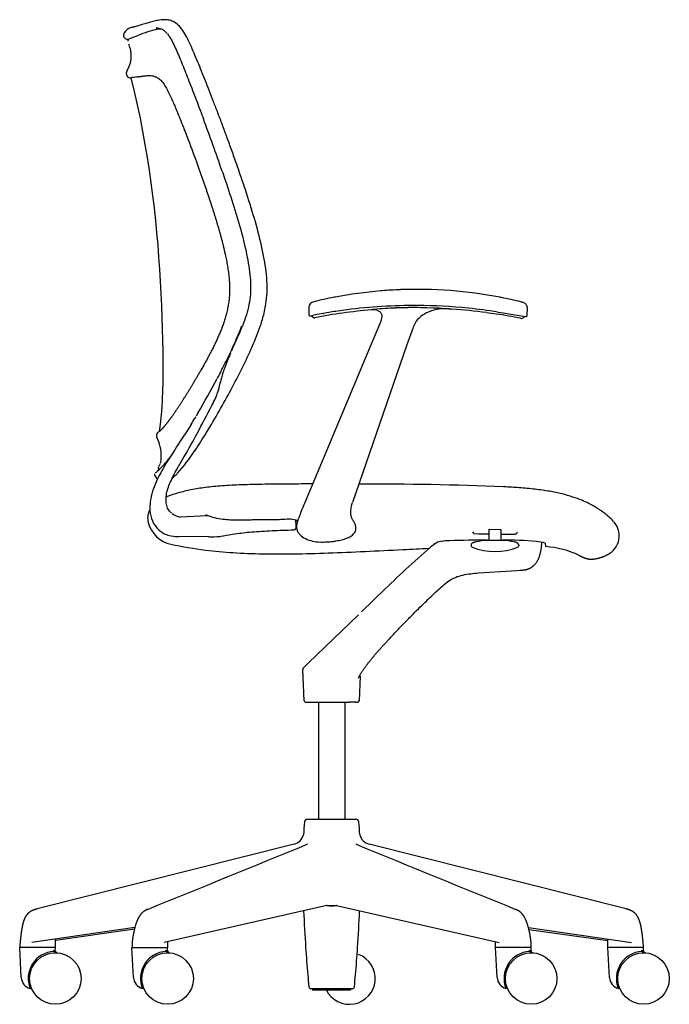
# Model space of a CAD drawing. Extents: x -0.4 to 63.2, y 0 to 78.4.
# Drawn here: x 35.9 to 63.2, y 0 to 41.4 of the extents above; entities that cross this region are included whole.
import ezdxf

# ---------------------------------------------------------------- set-up
doc = ezdxf.new("R2010")
doc.units = 0
doc.header["$MEASUREMENT"] = 0
doc.layers.add('DEFAULT', color=7, linetype='CONTINUOUS')

msp = doc.modelspace()

# ---------------------------------------------------------------- linework, layer by layer
at = {"layer": 'DEFAULT', "color": 7}
for p, q in [((41.607, 40.991), (41.559, 40.982)), ((41.775, 41.005), (41.707, 41.003)), ((41.833, 41.003), (41.775, 41.005)), ((41.828, 41.005), (41.775, 41.005)), ((40.236, 40.724), (40.241, 40.702)), ((40.751, 40.697), (40.479, 40.6)), ((40.416, 40.522), (40.412, 40.502)), ((40.427, 40.547), (40.416, 40.522)), ((40.446, 40.381), (40.477, 40.316)), ((43.456, 37.598), (43.471, 37.557)), ((43.471, 37.557), (43.494, 37.497)), ((43.494, 37.497), (43.531, 37.398)), ((43.531, 37.398), (43.563, 37.313)), ((43.563, 37.313), (43.592, 37.234)), ((44.379, 35.039), (44.418, 34.926)), ((44.223, 32.653), (44.239, 32.596)), ((51.874, 30.051), (51.791, 30.047)), ((49.128, 29.738), (49.085, 29.729)), ((56.09, 29.724), (56.063, 29.729)), ((56.124, 29.717), (56.09, 29.724)), ((56.973, 29.528), (56.94, 29.536)), ((57.004, 29.52), (56.973, 29.528)), ((46.144, 29.055), (46.15, 29.082)), ((46.15, 29.082), (46.162, 29.134)), ((48.028, 29.298), (48.026, 29.007)), ((48.594, 29.045), (48.638, 29.053)), ((52.222, 29.385), (52.336, 29.385)), ((52.336, 29.385), (52.222, 29.385)), ((52.336, 29.385), (52.357, 29.386)), ((52.357, 29.386), (52.336, 29.385)), ((52.357, 29.386), (52.548, 29.386)), ((52.548, 29.386), (52.357, 29.386)), ((52.555, 29.386), (52.6, 29.385)), ((53.772, 29.241), (53.724, 29.24)), ((55.972, 29.112), (56.192, 29.077)), ((56.199, 29.076), (56.597, 29.007)), ((56.597, 29.007), (57.138, 28.919)), ((57.211, 28.981), (57.213, 29.27)), ((51.007, 28.61), (50.65, 27.758)), ((51.017, 28.634), (51.007, 28.61)), ((57.013, 28.852), (57.034, 28.861)), ((52.167, 27.748), (52.42, 28.478)), ((50.65, 27.758), (47.87, 21.133)), ((49.872, 21.119), (52.167, 27.748)), ((44.692, 27.339), (44.591, 27.131)), ((44.734, 27.378), (44.69, 27.273)), ((44.761, 27.484), (44.692, 27.339)), ((44.79, 27.547), (44.761, 27.484)), ((44.807, 27.546), (44.778, 27.476)), ((44.69, 27.273), (44.625, 27.117)), ((43.484, 26.66), (43.471, 26.638)), ((43.61, 26.882), (43.484, 26.66)), ((44.276, 26.51), (44.266, 26.492)), ((44.312, 26.581), (44.276, 26.51)), ((44.331, 26.618), (44.312, 26.581)), ((44.375, 26.702), (44.331, 26.618)), ((44.239, 26.44), (44.179, 26.327)), ((44.266, 26.492), (44.239, 26.44)), ((44.312, 26.191), (44.307, 26.166)), ((44.322, 26.24), (44.312, 26.191)), ((44.229, 25.843), (44.192, 25.722)), ((43.363, 24.863), (43.292, 24.74)), ((43.273, 24.708), (43.237, 24.645)), ((41.82, 24.164), (41.792, 24.136)), ((42.877, 24.071), (42.706, 23.809)), ((43.004, 24.268), (42.877, 24.069)), ((43.075, 24.38), (43.004, 24.268)), ((43.397, 24.126), (43.416, 24.162)), ((42.706, 23.809), (42.469, 23.444)), ((42.318, 23.208), (42.263, 23.122)), ((42.389, 23.319), (42.318, 23.208)), ((42.389, 23.319), (42.35, 23.257)), ((42.469, 23.444), (42.389, 23.319)), ((41.785, 22.784), (41.77, 22.74)), ((41.801, 22.845), (41.788, 22.797)), ((42.047, 22.781), (41.933, 22.594)), ((42.129, 22.933), (42.022, 22.799)), ((42.103, 22.87), (42.047, 22.781)), ((42.156, 22.955), (42.103, 22.87)), ((42.16, 22.972), (42.14, 22.946)), ((42.209, 23.038), (42.156, 22.955)), ((42.211, 23.04), (42.16, 22.972)), ((42.263, 23.122), (42.209, 23.038)), ((42.621, 22.747), (42.789, 23.035)), ((42.789, 23.035), (42.865, 23.166)), ((41.703, 22.452), (41.649, 22.407)), ((41.739, 22.662), (41.709, 22.6)), ((41.764, 22.723), (41.746, 22.677)), ((41.783, 22.528), (41.768, 22.512)), ((42.55, 22.626), (42.572, 22.665)), ((42.572, 22.665), (42.609, 22.726)), ((42.609, 22.726), (42.621, 22.747)), ((42.3, 22.142), (42.34, 22.175)), ((42.428, 22.255), (42.487, 22.314)), ((42.487, 22.314), (42.503, 22.331)), ((41.345, 20.806), (41.33, 20.779)), ((43.758, 20.547), (42.636, 20.493)), ((43.782, 20.548), (43.758, 20.547)), ((47.655, 20.603), (47.642, 20.571)), ((60.73, 20.417), (60.678, 20.465)), ((60.775, 20.373), (60.73, 20.417)), ((60.835, 20.31), (60.775, 20.373)), ((41.713, 19.958), (41.743, 19.931)), ((49.994, 20.128), (49.989, 20.147)), ((50.003, 19.98), (50.006, 20.011)), ((55.602, 19.521), (55.602, 19.977)), ((55.607, 19.977), (55.627, 19.978)), ((55.627, 19.978), (56.077, 19.974)), ((56.077, 19.974), (56.097, 19.973)), ((56.102, 19.972), (56.102, 19.521)), ((42.515, 19.668), (42.548, 19.667)), ((43.818, 19.656), (42.548, 19.667)), ((44.409, 19.695), (44.444, 19.701)), ((54.968, 19.806), (55.161, 19.783)), ((55.161, 19.783), (55.602, 19.779)), ((55.536, 19.524), (55.602, 19.525)), ((55.536, 19.524), (56.168, 19.525)), ((56.102, 19.775), (56.541, 19.771)), ((56.102, 19.525), (56.145, 19.525)), ((56.145, 19.525), (56.168, 19.525)), ((48.776, 19.444), (48.799, 19.445)), ((48.799, 19.445), (48.895, 19.452)), ((53.276, 19.33), (53.33, 19.366)), ((53.33, 19.366), (53.281, 19.334)), ((54.852, 19.33), (54.852, 19.284)), ((56.852, 19.329), (56.852, 19.284)), ((57.963, 19.394), (57.981, 19.246)), ((55.156, 18.139), (57.003, 18.262)), ((56.915, 18.256), (57.003, 18.262)), ((51.238, 17.467), (50.237, 16.506)), ((51.212, 17.442), (51.238, 17.467)), ((50.111, 16.385), (47.994, 14.342)), ((47.834, 12.766), (47.772, 14.084)), ((47.924, 14.274), (47.801, 14.156)), ((47.994, 14.342), (47.924, 14.274)), ((50.184, 13.8), (50.138, 12.766)), ((47.898, 12.707), (47.925, 12.707)), ((47.925, 12.707), (47.945, 12.707)), ((47.945, 12.707), (48.383, 12.711)), ((48.383, 12.711), (48.419, 12.71)), ((48.433, 12.71), (48.433, 7.79)), ((49.535, 12.705), (49.535, 7.79)), ((49.688, 12.705), (49.725, 12.706)), ((50.005, 12.708), (50.081, 12.706)), ((47.97, 7.79), (49.999, 7.79)), ((47.409, 6.743), (36.605, 4.014)), ((50.019, 6.732), (50.001, 6.743)), ((61.364, 4.014), (50.559, 6.743)), ((48.786, 4.161), (41.941, 2.605)), ((48.785, 4.155), (48.761, 4.156)), ((49.183, 4.161), (56.027, 2.605)), ((49.207, 4.156), (49.184, 4.155)), ((40.712, 3.235), (36.375, 2.605)), ((40.693, 3.16), (37.371, 2.685)), ((57.257, 3.235), (61.594, 2.605)), ((57.277, 3.157), (60.598, 2.681)), ((35.879, 2.511), (35.871, 2.39)), ((37.371, 2.39), (37.371, 2.745)), ((40.595, 2.549), (40.593, 2.39)), ((42.093, 2.39), (42.093, 2.64)), ((55.876, 2.39), (55.876, 2.64)), ((57.376, 2.39), (57.374, 2.549)), ((60.598, 2.39), (60.598, 2.745)), ((62.098, 2.39), (62.089, 2.511)), ((35.937, 1.129), (35.871, 2.39)), ((37.371, 2.39), (35.871, 2.39)), ((37.299, 2.228), (37.301, 2.275)), ((37.364, 2.272), (37.371, 2.39)), ((40.655, 1.129), (40.589, 2.39)), ((40.589, 2.39), (42.093, 2.39)), ((42.017, 2.228), (42.02, 2.275)), ((42.083, 2.272), (42.089, 2.39)), ((55.942, 1.129), (55.876, 2.39)), ((57.376, 2.39), (55.876, 2.39)), ((57.304, 2.228), (57.306, 2.275)), ((57.369, 2.272), (57.376, 2.39)), ((60.664, 1.129), (60.598, 2.39)), ((62.098, 2.39), (60.598, 2.39)), ((62.026, 2.228), (62.029, 2.275)), ((62.092, 2.272), (62.098, 2.39)), ((36.371, 0.672), (36.306, 0.672)), ((41.089, 0.672), (41.025, 0.672)), ((49.852, 0.66), (48.116, 0.66)), ((48.185, 0.66), (48.185, 0.605)), ((49.783, 0.605), (48.185, 0.605)), ((49.783, 0.66), (49.783, 0.605)), ((56.376, 0.672), (56.311, 0.672)), ((61.099, 0.672), (61.034, 0.672))]:
    msp.add_line(p, q, dxfattribs=at)
for centre in [(37.371, 1.088), (42.089, 1.088), (57.376, 1.088), (62.098, 1.088)]:
    msp.add_circle(centre, 1.083, dxfattribs=at)
for centre, radius, start, end in [((40.648, 40.652), 0.427, 115.8339, 164.6988), ((40.648, 40.684), 0.398, 101.2722, 117.8628), ((41.598, 40.359), 0.69, 83.0058, 89.667), ((41.797, 39.83), 1.176, 94.3526, 99.2782), ((41.617, 40.506), 0.543, 62.0025, 83.0957), ((41.588, 40.459), 0.597, 49.9706, 61.635), ((40.389, 40.743), 0.154, 172.0917, 187.1288), ((40.398, 40.739), 0.161, 193.312, 300.277), ((40.546, 40.483), 0.136, 138.8107, 151.6992), ((42.966, 35.708), 5.459, 104.9345, 113.9398), ((41.492, 40.341), 0.75, 44.7852, 50.1571), ((41.391, 40.241), 0.892, 39.8512, 44.7818), ((39.613, 39.944), 0.94, 6.5865, 21.5965), ((40.531, 39.125), 0.172, 186.1707, 275.5), ((41.036, 36.642), 2.363, 95.7204, 101.9363), ((-50.287, 2.309), 100.165, 19.0726, 20.40648), ((52.615, 11.362), 18.704, 94.8349, 100.7449), ((52.581, 11.816), 18.248, 93.7839, 94.8487), ((52.581, 11.81), 18.254, 92.4829, 93.7839), ((52.581, 11.825), 18.24, 78.996, 92.222), ((48.281, 29.295), 0.253, 99.7314, 179.3479), ((52.45, 12.27), 17.781, 100.9088, 103.7001), ((52.616, 11.935), 18.125, 76.1994, 78.8406), ((56.949, 29.25), 0.276, 52.6695, 78.5592), ((56.962, 29.271), 0.252, 35.2914, 52.0078), ((56.963, 29.272), 0.25, 359.6059, 35.274), ((48.105, 29.019), 0.0802, 188.5408, 303.6958), ((50.191, 19.984), 9.201, 99.9932, 102.888), ((52.536, 6.846), 22.435, 94.8207, 100.9457), ((52.063, 9.87), 19.486, 98.3372, 100.1224), ((52.452, 7.252), 22.134, 90.6183, 98.3071), ((50.852, 28.325), 0.899, 94.6791, 102.9195), ((50.721, 28.615), 0.59, 67.5615, 96.8327), ((52.141, 15.57), 13.718, 91.9068, 95.7005), ((52.438, 8.481), 20.814, 86.3274, 92.0745), ((53.325, 28.172), 0.956, 117.6082, 161.3142), ((52.457, 6.744), 22.642, 84.2308, 89.6376), ((53.686, 27.674), 1.567, 88.6206, 120.8508), ((53.355, 22.474), 6.791, 84.1679, 86.4791), ((53.738, 24.941), 4.3, 85.8986, 89.5567), ((52.536, 6.847), 22.434, 82.4115, 86.1359), ((52.43, 6.454), 22.933, 81.1145, 84.2357), ((52.536, 6.845), 22.435, 81.3729, 82.4115), ((52.536, 6.845), 22.436, 78.706, 81.3729), ((57.148, 28.982), 0.0635, 261.0458, 359.2479), ((48.257, 28.976), 0.106, 193.8894, 251.9689), ((48.257, 28.976), 0.105, 251.8997, 280.8435), ((56.961, 28.995), 0.152, 258.1835, 290.0115), ((56.979, 28.954), 0.107, 300.6192, 322.7579), ((56.98, 28.953), 0.107, 322.8845, 339.5265), ((27.053, 35.882), 19.613, 334.8502, 337.9764), ((33.033, 33.187), 13.036, 336.664, 339.0985), ((28.532, 35.114), 17.932, 335.0626, 336.7087), ((20.864, 38.795), 26.439, 332.7819, 333.8218), ((53.909, 23.264), 10.052, 157.4614, 160.1708), ((47.975, 25.371), 3.755, 159.8371, 166.6238), ((4.178, 47.661), 45.335, 329.809, 331.9109), ((40.285, 26.963), 4.1, 344.1477, 348.7944), ((41.987, 26.448), 2.321, 331.1909, 341.7742), ((-763.365, 449.68), 912.119, 332.191643, 332.274227), ((31.787, 31.452), 13.32, 327.9323, 329.2674), ((41.792, 23.924), 0.171, 141.3938, 203.1091), ((41.792, 23.923), 0.171, 113.2503, 141.3828), ((41.384, 24.558), 0.586, 305.9075, 314.025), ((9.541, 42.263), 38.408, 330.1841, 331.8209), ((39.937, 23.031), 1.888, 359.5224, 25.9374), ((36.674, 27.566), 7.835, 318.073, 326.8557), ((40.826, 23.072), 1.001, 347.9724, 356.7492), ((37.8, 26.27), 5.466, 318.4617, 320.5769), ((41.192, 23.011), 0.757, 301.1591, 307.0769), ((41.829, 22.538), 0.135, 156.9195, 212.7568), ((40.83, 23.443), 1.321, 311.3934, 315.2259), ((39.089, 25.118), 3.737, 316.1371, 318.5781), ((41.685, 22.293), 0.146, 176.2976, 193.8279), ((41.871, 22.362), 0.343, 197.5269, 232.4401), ((41.121, 23.607), 1.881, 310.4105, 314.0635), ((50.487, -118.377), 140.256, 87.66058, 90.14363), ((66.284, 13.326), 20, 157.023, 158.6608), ((41.989, 20.445), 0.739, 153.1326, 194.5465), ((43.052, 20.884), 1.709, 179.4423, 183.5122), ((42.517, 20.809), 1.17, 181.9871, 226.6479), ((42.743, 21.276), 0.791, 233.9649, 261.9663), ((60.158, 19.681), 0.924, 18.4937, 41.2046), ((42.484, 20.57), 1.25, 194.4033, 258.224), ((42.39, 20.662), 0.976, 228.5224, 255.8984), ((47.389, 20.051), 0.1, 271.36, 300.5941), ((49.423, 19.961), 0.595, 18.2208, 28.1544), ((49.676, 20.039), 0.33, 358.4583, 14.3783), ((54.986, 19.878), 0.0745, 182.8827, 255.7563), ((60.216, 19.704), 0.862, 3.4637, 18.2417), ((42.538, 21.251), 1.583, 255.8956, 269.1826), ((43.875, 23.706), 4.05, 269.1927, 275.7541), ((44.075, 21.583), 1.917, 276.1697, 280.0254), ((47.969, 20.073), 0.452, 207.8531, 217.4831), ((48.022, 20.114), 0.52, 217.4675, 223.9561), ((48.298, 20.419), 0.931, 225.6724, 243.5255), ((48.518, 20.917), 1.475, 244.5323, 269.3206), ((54.058, 18.189), 1.384, 111.1617, 121.7191), ((53.916, 18.262), 1.236, 88.7116, 105.8644), ((56.432, -82.636), 102.164, 90.50236, 91.39555), ((55.853, 15.392), 4.132, 94.3893, 101.2843), ((55.508, 19.939), 0.428, 274.814, 282.6733), ((56.198, 19.951), 0.44, 257.3674, 265.8737), ((55.851, 15.393), 4.131, 78.7052, 85.6016), ((56.169, 3.263), 16.262, 84.9707, 90.0051), ((57.476, 17.783), 1.684, 73.1609, 85.9474), ((60.196, 19.704), 0.882, 310.3049, 3.405), ((48.619, 22.703), 3.262, 267.9125, 272.7543), ((78.674, -10.465), 39.152, 130.4666, 134.487), ((54.913, 19.286), 0.0608, 182.0376, 249.4242), ((55.852, 21.561), 2.522, 247.6111, 292.3889), ((56.661, 19.224), 0.218, 28.7313, 88.0913), ((56.791, 19.286), 0.0608, 290.5763, 357.9628), ((57.684, 15.171), 4.087, 65.2046, 85.8379), ((47.866, 14.088), 0.0938, 134.0008, 182.659), ((47.896, 12.769), 0.0626, 188.2625, 236.3091), ((47.896, 12.769), 0.0628, 237.2183, 268.9837), ((49.355, 88.951), 76.247, 269.29625, 270.24997), ((49.923, 5.891), 6.818, 89.3105, 91.658), ((50.075, 12.768), 0.0625, 279.9283, 353.2889), ((77.736, 5.176), 30, 175.2285, 176.2482), ((47.969, 7.66), 0.13, 90, 175.2283), ((49.999, 7.66), 0.13, 4.7716, 90), ((20.233, 5.176), 30, 3.7523, 4.7715), ((47.288, 7.254), 0.525, 283.3422, 346.9678), ((47.906, 7.127), 0.106, 173.0634, 174.5957), ((50.68, 7.253), 0.524, 192.5264, 256.7062), ((-1215.455, 3093.453), 3335.272, 292.135086, 292.259438), ((1313.781, 3094.329), 3336.218, 247.740582, 247.864901), ((48.984, 9.951), 5.8, 268.0349, 271.965), ((48.984, 7.942), 3.786, 266.9928, 273.0072), ((107.757, 6.428), 60, 182.37736, 183.85872), ((-9.788, 6.428), 60, 356.14128, 357.62264), ((37.371, 1.088), 1.143, 93.6074, 201.3305), ((37.406, 2.274), 0.104, 179.3653, 270.0905), ((37.464, 2.267), 0.1, 176.9998, 265.2568), ((42.089, 1.088), 1.143, 93.6074, 201.3305), ((42.124, 2.274), 0.104, 179.3653, 270.0905), ((42.183, 2.267), 0.1, 176.9998, 265.2568), ((107.757, 6.428), 60.001, 183.8587, 184.95875), ((49.734, 1.088), 1.083, 206.467, 69.1686), ((-9.788, 6.428), 60.001, 355.04125, 356.1413), ((57.376, 1.088), 1.143, 93.6074, 201.3305), ((57.411, 2.274), 0.104, 179.3653, 270.0905), ((57.469, 2.267), 0.1, 176.9998, 265.2568), ((62.098, 1.088), 1.143, 93.6074, 201.3305), ((62.133, 2.274), 0.104, 179.3653, 270.0905), ((62.192, 2.267), 0.1, 176.9998, 265.2568), ((36.436, 1.155), 0.5, 183, 254.95), ((41.154, 1.155), 0.5, 183, 254.95), ((107.757, 6.428), 60, 184.95877, 185.43801), ((-9.788, 6.428), 60, 354.56199, 355.04123), ((56.441, 1.155), 0.5, 183, 254.95), ((61.164, 1.155), 0.5, 183, 254.95), ((48.116, 0.75), 0.09, 185.4379, 270), ((49.853, 0.75), 0.09, 270, 354.5621)]:
    msp.add_arc(centre, radius, start, end, dxfattribs=at)
for points, knots in [([(45.132, 34.921), (45.088, 35.051), (44.973, 35.379), (44.791, 35.893), (44.588, 36.452), (44.394, 36.979), (44.206, 37.476), (44.025, 37.947), (43.851, 38.394), (43.682, 38.819), (43.519, 39.227), (43.36, 39.618), (43.205, 39.991), (43.053, 40.341), (42.901, 40.662), (42.738, 40.945), (42.553, 41.177), (42.341, 41.327), (42.137, 41.393), (41.965, 41.406), (41.822, 41.396), (41.695, 41.376), (41.579, 41.351), (41.473, 41.323), (41.372, 41.296), (41.274, 41.268), (41.175, 41.24), (41.075, 41.212), (40.98, 41.184), (40.891, 41.157), (40.814, 41.134), (40.748, 41.115), (40.693, 41.101), (40.648, 41.09), (40.612, 41.082), (40.587, 41.078), (40.574, 41.075), (40.57, 41.074)], [0, 0, 0, 0, 0.046397, 0.117752, 0.184698, 0.247923, 0.307855, 0.364724, 0.418774, 0.470355, 0.51983, 0.567597, 0.613394, 0.656547, 0.696853, 0.733739, 0.766986, 0.796407, 0.820311, 0.838738, 0.854454, 0.868925, 0.882161, 0.894482, 0.906072, 0.917577, 0.929171, 0.94096, 0.9525, 0.963041, 0.972161, 0.979913, 0.986285, 0.991423, 0.995445, 0.998765, 1, 1, 1, 1]), ([(42.085, 40.801), (42.117, 40.761), (42.201, 40.641), (42.318, 40.422), (42.447, 40.145), (42.576, 39.844), (42.709, 39.523), (42.846, 39.179), (42.991, 38.813), (43.143, 38.421), (43.299, 38.013), (43.404, 37.735), (43.456, 37.598)], [0, 0, 0, 0, 0.044209, 0.125403, 0.213129, 0.306813, 0.406439, 0.512263, 0.624806, 0.744941, 0.873705, 1, 1, 1, 1]), ([(40.8, 38.993), (40.805, 38.994), (40.822, 38.997), (40.854, 39.002), (40.898, 39.009), (40.946, 39.016), (40.999, 39.024), (41.058, 39.032), (41.123, 39.041), (41.197, 39.049), (41.281, 39.054), (41.376, 39.052), (41.487, 39.037), (41.616, 38.993), (41.761, 38.908), (41.895, 38.761), (42.011, 38.574), (42.12, 38.365), (42.222, 38.149), (42.318, 37.934), (42.407, 37.726), (42.49, 37.528), (42.568, 37.337), (42.643, 37.152), (42.716, 36.97), (42.787, 36.79), (42.856, 36.613), (42.924, 36.437), (42.99, 36.263), (43.055, 36.091), (43.119, 35.92), (43.181, 35.752), (43.243, 35.585), (43.303, 35.421), (43.362, 35.258), (43.42, 35.097), (43.476, 34.937), (43.532, 34.78), (43.586, 34.624), (43.64, 34.469), (43.692, 34.317), (43.743, 34.166), (43.794, 34.016), (43.843, 33.868), (43.891, 33.722), (43.939, 33.576), (43.985, 33.433), (44.03, 33.29), (44.074, 33.149), (44.117, 33.009), (44.159, 32.87), (44.194, 32.752), (44.215, 32.68), (44.223, 32.653)], [0, 0, 0, 0, 0.001663, 0.006916, 0.012606, 0.018821, 0.025682, 0.033348, 0.041875, 0.051414, 0.0622, 0.074391, 0.088321, 0.105417, 0.126974, 0.152602, 0.181707, 0.212272, 0.243688, 0.274445, 0.303592, 0.331276, 0.357817, 0.383553, 0.408816, 0.433774, 0.458436, 0.482805, 0.506883, 0.530673, 0.554178, 0.577402, 0.600346, 0.623016, 0.645414, 0.667542, 0.689405, 0.711007, 0.732357, 0.753458, 0.774319, 0.794942, 0.815335, 0.835502, 0.855449, 0.875181, 0.894706, 0.914027, 0.933151, 0.952079, 0.970814, 0.98936, 1, 1, 1, 1]), ([(44.418, 34.926), (44.545, 34.558), (44.792, 33.821), (45.126, 32.734), (45.393, 31.687), (45.571, 30.702), (45.599, 29.761), (45.428, 29.043), (45.282, 28.647), (45.235, 28.527)], [0, 0, 0, 0, 0.176767, 0.353599, 0.517017, 0.667725, 0.808026, 0.941416, 1, 1, 1, 1]), ([(46.164, 29.142), (46.187, 29.245), (46.267, 29.665), (46.294, 30.453), (46.136, 31.506), (45.865, 32.628), (45.52, 33.775), (45.262, 34.545), (45.132, 34.921)], [0, 0, 0, 0, 0.052915, 0.216154, 0.394805, 0.589734, 0.799131, 1, 1, 1, 1]), ([(44.239, 32.596), (44.252, 32.551), (44.278, 32.461), (44.315, 32.327), (44.35, 32.194), (44.385, 32.062), (44.418, 31.93), (44.45, 31.8), (44.48, 31.671), (44.509, 31.543), (44.536, 31.416), (44.561, 31.29), (44.585, 31.165), (44.607, 31.04), (44.626, 30.917), (44.644, 30.794), (44.659, 30.672), (44.671, 30.552), (44.681, 30.432), (44.689, 30.314), (44.693, 30.196), (44.695, 30.08), (44.693, 29.966), (44.689, 29.853), (44.681, 29.741), (44.671, 29.631), (44.657, 29.522), (44.641, 29.415), (44.623, 29.31), (44.602, 29.207), (44.578, 29.105), (44.553, 29.005), (44.526, 28.907), (44.497, 28.811), (44.467, 28.716), (44.435, 28.622), (44.403, 28.531), (44.369, 28.44), (44.334, 28.351), (44.299, 28.264), (44.263, 28.178), (44.226, 28.093), (44.189, 28.009), (44.152, 27.927), (44.114, 27.845), (44.076, 27.765), (44.038, 27.686), (43.999, 27.608), (43.96, 27.531), (43.921, 27.456), (43.882, 27.381), (43.843, 27.307), (43.804, 27.234), (43.765, 27.162), (43.727, 27.091), (43.688, 27.02), (43.649, 26.951), (43.623, 26.905), (43.61, 26.882)], [0, 0, 0, 0, 0.023513, 0.046793, 0.069845, 0.092671, 0.115274, 0.137659, 0.159829, 0.181786, 0.203526, 0.22505, 0.246364, 0.267482, 0.2884, 0.309114, 0.329619, 0.349906, 0.369971, 0.38981, 0.409422, 0.42881, 0.447975, 0.466916, 0.485635, 0.504132, 0.522407, 0.540466, 0.558319, 0.575959, 0.59339, 0.610618, 0.627649, 0.644487, 0.661138, 0.677606, 0.693897, 0.710016, 0.725965, 0.741749, 0.757369, 0.772826, 0.788122, 0.80326, 0.818244, 0.833078, 0.847765, 0.862308, 0.876709, 0.890967, 0.905084, 0.919062, 0.9329, 0.946599, 0.960158, 0.973578, 0.986859, 1, 1, 1, 1]), ([(43.234, 23.282), (43.405, 23.535), (43.754, 24.084), (44.257, 24.942), (44.757, 25.841), (45.228, 26.74), (45.647, 27.636), (45.961, 28.404), (46.102, 28.882), (46.144, 29.055)], [0, 0, 0, 0, 0.141018, 0.300926, 0.460042, 0.616756, 0.770113, 0.917873, 1, 1, 1, 1]), ([(50.946, 29.161), (50.963, 29.153), (50.997, 29.136), (51.042, 29.1), (51.076, 29.051), (51.092, 28.991), (51.095, 28.928), (51.087, 28.862), (51.072, 28.795), (51.052, 28.727), (51.032, 28.673), (51.02, 28.642), (51.017, 28.634)], [0, 0, 0, 0, 0.091339, 0.188549, 0.28542, 0.385879, 0.490776, 0.600963, 0.715084, 0.833006, 0.956801, 1, 1, 1, 1]), ([(43.471, 26.638), (43.467, 26.631), (43.45, 26.602), (43.422, 26.552), (43.385, 26.489), (43.348, 26.426), (43.312, 26.364), (43.276, 26.303), (43.24, 26.242), (43.205, 26.182), (43.17, 26.124), (43.136, 26.066), (43.101, 26.009), (43.068, 25.952), (43.034, 25.897), (43.001, 25.842), (42.968, 25.788), (42.935, 25.735), (42.903, 25.683), (42.871, 25.632), (42.84, 25.581), (42.809, 25.531), (42.778, 25.483), (42.748, 25.435), (42.718, 25.388), (42.688, 25.341), (42.659, 25.296), (42.63, 25.251), (42.602, 25.208), (42.574, 25.165), (42.546, 25.123), (42.519, 25.082), (42.492, 25.042), (42.466, 25.003), (42.44, 24.964), (42.414, 24.927), (42.389, 24.89), (42.364, 24.855), (42.34, 24.82), (42.316, 24.786), (42.293, 24.753), (42.27, 24.721), (42.247, 24.689), (42.225, 24.659), (42.204, 24.63), (42.183, 24.601), (42.162, 24.573), (42.142, 24.546), (42.122, 24.52), (42.103, 24.495), (42.084, 24.471), (42.066, 24.448), (42.048, 24.425), (42.031, 24.404), (42.014, 24.383), (41.998, 24.363), (41.982, 24.344), (41.967, 24.325), (41.952, 24.308), (41.938, 24.291), (41.924, 24.275), (41.91, 24.26), (41.897, 24.245), (41.885, 24.232), (41.873, 24.219), (41.862, 24.206), (41.851, 24.195), (41.84, 24.184), (41.83, 24.173), (41.823, 24.167), (41.82, 24.164)], [0, 0, 0, 0, 0.008386, 0.033357, 0.058042, 0.082439, 0.106547, 0.130366, 0.153893, 0.177129, 0.200073, 0.222724, 0.245081, 0.267144, 0.288912, 0.310383, 0.331556, 0.35243, 0.373004, 0.393274, 0.413239, 0.432898, 0.452248, 0.471289, 0.490018, 0.508435, 0.526538, 0.544326, 0.561798, 0.578952, 0.595789, 0.612308, 0.628506, 0.644382, 0.659935, 0.675164, 0.690067, 0.704644, 0.718893, 0.732811, 0.746399, 0.759653, 0.772574, 0.785163, 0.797421, 0.809346, 0.820941, 0.832206, 0.84314, 0.853745, 0.864021, 0.873968, 0.883588, 0.89288, 0.901847, 0.910494, 0.918825, 0.926844, 0.934554, 0.941959, 0.949063, 0.95587, 0.962382, 0.968602, 0.974535, 0.980182, 0.985546, 0.990633, 0.995449, 1, 1, 1, 1]), ([(41.928, 22.585), (41.868, 22.484), (41.742, 22.261), (41.564, 21.893), (41.418, 21.479), (41.353, 21.139), (41.343, 20.946), (41.343, 20.901)], [0, 0, 0, 0, 0.195224, 0.426823, 0.678802, 0.924141, 1, 1, 1, 1]), ([(42.263, 20.649), (42.23, 20.674), (42.147, 20.754), (42.05, 20.924), (42.018, 21.162), (42.031, 21.418), (42.095, 21.685), (42.2, 21.956), (42.332, 22.235), (42.453, 22.458), (42.529, 22.589), (42.549, 22.625)], [0, 0, 0, 0, 0.05768, 0.157034, 0.267227, 0.386219, 0.512483, 0.646872, 0.78966, 0.942147, 1, 1, 1, 1]), ([(48.185, 21.883), (47.875, 21.882), (47.205, 21.879), (46.209, 21.87), (45.247, 21.85), (44.414, 21.809), (43.704, 21.742), (43.091, 21.644), (42.56, 21.519), (42.215, 21.408), (42.049, 21.338), (42.029, 21.329)], [0, 0, 0, 0, 0.149626, 0.323259, 0.481214, 0.613785, 0.725836, 0.825322, 0.913213, 0.989193, 1, 1, 1, 1]), ([(60.678, 20.465), (60.667, 20.476), (60.638, 20.502), (60.586, 20.547), (60.523, 20.6), (60.45, 20.657), (60.369, 20.717), (60.272, 20.785), (60.151, 20.864), (59.991, 20.96), (59.773, 21.076), (59.48, 21.209), (59.105, 21.346), (58.651, 21.474), (58.121, 21.582), (57.517, 21.668), (56.878, 21.726), (56.44, 21.751), (56.228, 21.762)], [0, 0, 0, 0, 0.009965, 0.024818, 0.043657, 0.061897, 0.08346, 0.107377, 0.137316, 0.174906, 0.225791, 0.294173, 0.378914, 0.478761, 0.593012, 0.721771, 0.86551, 1, 1, 1, 1]), ([(49.948, 20.242), (49.946, 20.247), (49.936, 20.265), (49.918, 20.295), (49.895, 20.333), (49.871, 20.372), (49.849, 20.413), (49.827, 20.461), (49.807, 20.517), (49.792, 20.588), (49.784, 20.675), (49.79, 20.779), (49.809, 20.896), (49.836, 21.005), (49.857, 21.073), (49.866, 21.101)], [0, 0, 0, 0, 0.01724, 0.067893, 0.117182, 0.166282, 0.217337, 0.273261, 0.338458, 0.416852, 0.511089, 0.628293, 0.761339, 0.90332, 1, 1, 1, 1]), ([(46.674, 20.377), (46.63, 20.376), (46.536, 20.375), (46.387, 20.375), (46.224, 20.375), (46.048, 20.375), (45.858, 20.373), (45.655, 20.368), (45.435, 20.361), (45.196, 20.356), (44.933, 20.355), (44.639, 20.365), (44.319, 20.397), (43.997, 20.463), (43.79, 20.54), (43.698, 20.587)], [0, 0, 0, 0, 0.044497, 0.09408, 0.148335, 0.206868, 0.269777, 0.337368, 0.410173, 0.489045, 0.575753, 0.672698, 0.781672, 0.896513, 1, 1, 1, 1]), ([(47.544, 20.318), (47.364, 20.432), (47.143, 20.397), (46.885, 20.383), (46.789, 20.379), (46.714, 20.377), (46.674, 20.377)], [-2.103414, -2.103414, -2.103414, -2.103414, 0, 0.22328, 0.587708, 1, 1, 1, 1]), ([(47.44, 19.965), (47.443, 19.967), (47.45, 19.971), (47.459, 19.98), (47.467, 19.988), (47.474, 19.998), (47.479, 20.008), (47.483, 20.018), (47.486, 20.028), (47.488, 20.037), (47.488, 20.044), (47.489, 20.05), (47.489, 20.054), (47.49, 20.155), (47.489, 20.255), (47.473, 20.35)], [0, 0, 0, 0, 0.113838, 0.224781, 0.332736, 0.437629, 0.539406, 0.637453, 0.730366, 0.816835, 0.886423, 0.929028, 0.956833, 1, 3.656439, 3.656439, 3.656439, 3.656439]), ([(47.642, 20.571), (47.638, 20.561), (47.625, 20.526), (47.605, 20.472), (47.582, 20.412), (47.566, 20.368), (47.556, 20.334), (47.549, 20.308), (47.543, 20.286), (47.537, 20.266), (47.533, 20.249), (47.527, 20.229), (47.519, 20.196), (47.509, 20.144), (47.505, 20.068), (47.518, 19.968), (47.548, 19.898), (47.569, 19.862), (47.569, 19.862)], [0, 0, 0, 0, 0.043577, 0.15458, 0.233141, 0.301649, 0.34367, 0.376479, 0.410082, 0.438828, 0.458487, 0.481066, 0.525018, 0.594344, 0.695282, 0.834017, 0.998246, 1, 1, 1, 1]), ([(44.443, 19.701), (44.601, 19.735), (44.99, 19.802), (45.67, 19.876), (46.495, 19.925), (47.088, 19.943), (47.391, 19.951)], [0, 0, 0, 0, 0.163355, 0.399714, 0.692624, 1, 1, 1, 1]), ([(48.913, 19.454), (48.949, 19.457), (49.034, 19.466), (49.161, 19.485), (49.291, 19.51), (49.408, 19.537), (49.514, 19.566), (49.612, 19.599), (49.703, 19.636), (49.787, 19.68), (49.863, 19.733), (49.927, 19.796), (49.973, 19.87), (49.995, 19.934), (50.002, 19.971), (50.003, 19.98)], [0, 0, 0, 0, 0.083596, 0.197628, 0.299654, 0.391717, 0.476157, 0.555507, 0.631573, 0.704979, 0.776167, 0.845002, 0.912497, 0.978373, 1, 1, 1, 1]), ([(55.61, 19.523), (55.611, 19.524), (55.612, 19.524), (55.61, 19.524), (55.61, 19.523), (55.61, 19.523)], [0, 0, 0, 0, 0.449089, 0.723973, 1, 1, 1, 1]), ([(56.541, 19.771), (56.552, 19.771), (56.577, 19.771), (56.614, 19.772), (56.65, 19.774), (56.681, 19.778), (56.708, 19.782), (56.73, 19.788), (56.75, 19.796), (56.77, 19.808), (56.785, 19.826), (56.791, 19.845), (56.792, 19.856), (56.792, 19.858)], [0, 0, 0, 0, 0.111981, 0.253993, 0.380134, 0.488664, 0.579789, 0.657149, 0.728296, 0.803399, 0.887818, 0.975285, 1, 1, 1, 1]), ([(42.229, 19.346), (42.714, 19.245), (43.572, 19.104), (44.841, 18.986), (46.062, 18.937), (47.377, 18.937), (48.828, 18.977), (50.383, 19.045), (51.822, 19.118), (52.72, 19.164), (53.087, 19.182)], [0, 0, 0, 0, 0.160769, 0.285819, 0.41087, 0.53592, 0.66097, 0.78602, 0.91107, 1, 1, 1, 1]), ([(55.044, 19.444), (55.032, 19.442), (55.008, 19.436), (54.973, 19.426), (54.94, 19.415), (54.913, 19.403), (54.891, 19.39), (54.873, 19.377), (54.861, 19.362), (54.853, 19.346), (54.852, 19.335), (54.852, 19.33)], [0, 0, 0, 0, 0.149951, 0.313356, 0.461556, 0.588419, 0.693009, 0.781364, 0.862601, 0.941237, 1, 1, 1, 1]), ([(57.003, 18.262), (57.009, 18.262), (57.023, 18.263), (57.045, 18.266), (57.069, 18.268), (57.094, 18.272), (57.119, 18.276), (57.145, 18.282), (57.172, 18.288), (57.199, 18.295), (57.227, 18.304), (57.255, 18.314), (57.284, 18.325), (57.313, 18.338), (57.343, 18.353), (57.373, 18.37), (57.403, 18.389), (57.432, 18.41), (57.462, 18.433), (57.491, 18.459), (57.519, 18.487), (57.546, 18.517), (57.573, 18.55), (57.598, 18.584), (57.622, 18.621), (57.645, 18.66), (57.666, 18.701), (57.686, 18.744), (57.704, 18.788), (57.721, 18.834), (57.737, 18.881), (57.751, 18.929), (57.763, 18.978), (57.775, 19.029), (57.785, 19.081), (57.794, 19.134), (57.801, 19.187), (57.808, 19.242), (57.813, 19.298), (57.817, 19.354), (57.819, 19.399), (57.821, 19.425), (57.821, 19.432)], [0, 0, 0, 0, 0.011391, 0.026172, 0.041545, 0.057212, 0.073361, 0.09005, 0.107248, 0.124924, 0.143143, 0.161977, 0.181498, 0.201739, 0.222674, 0.244278, 0.266528, 0.289419, 0.312976, 0.337226, 0.362187, 0.38787, 0.414274, 0.44138, 0.469161, 0.497579, 0.526584, 0.556134, 0.586225, 0.616854, 0.648014, 0.679693, 0.711885, 0.74458, 0.777771, 0.811457, 0.845635, 0.880298, 0.915435, 0.951033, 0.987083, 1, 1, 1, 1]), ([(51.364, 15.321), (51.376, 15.335), (51.49, 15.458), (51.712, 15.694), (52.026, 16.021), (52.333, 16.334), (52.624, 16.624), (52.898, 16.894), (53.162, 17.148), (53.417, 17.386), (53.663, 17.61), (53.91, 17.813), (54.189, 17.967), (54.501, 18.061), (54.826, 18.113), (55.047, 18.132), (55.156, 18.139)], [0, 0, 0, 0, 0.011207, 0.103864, 0.199775, 0.290663, 0.374358, 0.45306, 0.528118, 0.600103, 0.668171, 0.73312, 0.797096, 0.863185, 0.933131, 1, 1, 1, 1]), ([(50.115, 13.721), (50.115, 13.721), (50.115, 13.719), (50.122, 13.74), (50.127, 13.751), (50.139, 13.777), (50.152, 13.803), (50.167, 13.832), (50.185, 13.864), (50.206, 13.899), (50.23, 13.937), (50.256, 13.978), (50.285, 14.021), (50.314, 14.064), (50.344, 14.109), (50.376, 14.153), (50.408, 14.198), (50.44, 14.243), (50.474, 14.288), (50.509, 14.333), (50.544, 14.379), (50.58, 14.425), (50.617, 14.471), (50.655, 14.517), (50.693, 14.564), (50.733, 14.611), (50.773, 14.659), (50.814, 14.707), (50.855, 14.755), (50.898, 14.804), (50.941, 14.854), (50.985, 14.904), (51.031, 14.955), (51.077, 15.007), (51.124, 15.059), (51.172, 15.113), (51.222, 15.167), (51.273, 15.223), (51.319, 15.273), (51.348, 15.305), (51.36, 15.318)], [0, 0, 0, 0, 0.000224, 0.006277, 0.016204, 0.028876, 0.043878, 0.060463, 0.077852, 0.097573, 0.120015, 0.144394, 0.169787, 0.195793, 0.222224, 0.248929, 0.275968, 0.303439, 0.331247, 0.359258, 0.387552, 0.416254, 0.445358, 0.474822, 0.504649, 0.534853, 0.565457, 0.596476, 0.62793, 0.659846, 0.692253, 0.725189, 0.758695, 0.792817, 0.82761, 0.863095, 0.89928, 0.936184, 0.973828, 1, 1, 1, 1]), ([(47.967, 6.741), (47.968, 6.742), (47.969, 6.743), (47.966, 6.741), (47.963, 6.739), (47.957, 6.735), (47.952, 6.733), (47.95, 6.732)], [0, 0, 0, 0, 0.078035, 0.12565, 0.314223, 0.634652, 1, 1, 1, 1]), ([(36.605, 4.014), (36.603, 4.014), (36.598, 4.012), (36.591, 4.011), (36.583, 4.008), (36.575, 4.006), (36.567, 4.004), (36.558, 4.002), (36.549, 3.999), (36.54, 3.996), (36.53, 3.993), (36.52, 3.99), (36.509, 3.987), (36.499, 3.983), (36.488, 3.98), (36.477, 3.976), (36.466, 3.972), (36.454, 3.967), (36.443, 3.963), (36.432, 3.958), (36.42, 3.953), (36.409, 3.948), (36.397, 3.943), (36.385, 3.937), (36.374, 3.931), (36.362, 3.925), (36.35, 3.919), (36.338, 3.912), (36.326, 3.905), (36.315, 3.898), (36.303, 3.89), (36.291, 3.882), (36.279, 3.873), (36.268, 3.865), (36.256, 3.855), (36.244, 3.845), (36.233, 3.835), (36.221, 3.824), (36.21, 3.813), (36.199, 3.801), (36.188, 3.788), (36.177, 3.775), (36.166, 3.762), (36.155, 3.748), (36.145, 3.733), (36.135, 3.718), (36.125, 3.702), (36.115, 3.685), (36.106, 3.669), (36.097, 3.651), (36.088, 3.634), (36.079, 3.615), (36.071, 3.597), (36.063, 3.577), (36.055, 3.558), (36.048, 3.537), (36.04, 3.517), (36.033, 3.495), (36.026, 3.474), (36.02, 3.451), (36.013, 3.428), (36.007, 3.405), (36.001, 3.381), (35.995, 3.357), (35.989, 3.332), (35.984, 3.306), (35.978, 3.28), (35.973, 3.254), (35.968, 3.227), (35.963, 3.199), (35.958, 3.171), (35.953, 3.143), (35.948, 3.114), (35.944, 3.084), (35.939, 3.054), (35.935, 3.023), (35.93, 2.992), (35.926, 2.96), (35.922, 2.927), (35.918, 2.894), (35.914, 2.86), (35.91, 2.825), (35.906, 2.789), (35.902, 2.752), (35.898, 2.714), (35.894, 2.675), (35.89, 2.635), (35.886, 2.594), (35.883, 2.552), (35.88, 2.525), (35.879, 2.511)], [0, 0, 0, 0, 0.003823, 0.007991, 0.012374, 0.016942, 0.02172, 0.026717, 0.031939, 0.037384, 0.043032, 0.04887, 0.054884, 0.061055, 0.067367, 0.073807, 0.080361, 0.087016, 0.093759, 0.100574, 0.10746, 0.114419, 0.121456, 0.128576, 0.135781, 0.143075, 0.150461, 0.157942, 0.165522, 0.173205, 0.180994, 0.188894, 0.196908, 0.205037, 0.213285, 0.221665, 0.230187, 0.238866, 0.247714, 0.256744, 0.265964, 0.275374, 0.284969, 0.294745, 0.304698, 0.314823, 0.325112, 0.335561, 0.346167, 0.356928, 0.367853, 0.378951, 0.390234, 0.401707, 0.413386, 0.425284, 0.437414, 0.449785, 0.462399, 0.475259, 0.488367, 0.501726, 0.515336, 0.529198, 0.543313, 0.557683, 0.572313, 0.587202, 0.602353, 0.617767, 0.633444, 0.649386, 0.66559, 0.68207, 0.698846, 0.715939, 0.733369, 0.751156, 0.769316, 0.787868, 0.806831, 0.826245, 0.846149, 0.86658, 0.88757, 0.909163, 0.931412, 0.954309, 0.977835, 1, 1, 1, 1]), ([(41.247, 3.997), (41.243, 3.995), (41.235, 3.992), (41.221, 3.986), (41.207, 3.98), (41.192, 3.972), (41.176, 3.965), (41.16, 3.956), (41.143, 3.946), (41.125, 3.936), (41.107, 3.924), (41.089, 3.911), (41.07, 3.897), (41.05, 3.881), (41.031, 3.864), (41.011, 3.845), (40.991, 3.825), (40.971, 3.803), (40.952, 3.78), (40.934, 3.755), (40.915, 3.729), (40.898, 3.702), (40.881, 3.673), (40.864, 3.644), (40.848, 3.613), (40.833, 3.581), (40.818, 3.549), (40.804, 3.515), (40.79, 3.481), (40.777, 3.445), (40.764, 3.408), (40.751, 3.37), (40.739, 3.331), (40.727, 3.291), (40.716, 3.25), (40.704, 3.207), (40.693, 3.163), (40.683, 3.118), (40.673, 3.073), (40.663, 3.028), (40.654, 2.984), (40.646, 2.941), (40.639, 2.901), (40.632, 2.862), (40.626, 2.824), (40.621, 2.788), (40.616, 2.752), (40.611, 2.718), (40.607, 2.686), (40.603, 2.654), (40.6, 2.625), (40.598, 2.596), (40.596, 2.571), (40.595, 2.556), (40.595, 2.549)], [0, 0, 0, 0, 0.007751, 0.016694, 0.026174, 0.03619, 0.046751, 0.057856, 0.069522, 0.08178, 0.094666, 0.108208, 0.122443, 0.137405, 0.153088, 0.169453, 0.186457, 0.204047, 0.222158, 0.240764, 0.259839, 0.279357, 0.29929, 0.319616, 0.340306, 0.361349, 0.382783, 0.404647, 0.426978, 0.44981, 0.473175, 0.497105, 0.521641, 0.546812, 0.572644, 0.599164, 0.626391, 0.65418, 0.682139, 0.709855, 0.736915, 0.762908, 0.787678, 0.811386, 0.834213, 0.856318, 0.877702, 0.898308, 0.918081, 0.936974, 0.95494, 0.971942, 0.987886, 1, 1, 1, 1]), ([(57.374, 2.549), (57.374, 2.554), (57.373, 2.565), (57.372, 2.582), (57.37, 2.603), (57.369, 2.625), (57.366, 2.647), (57.364, 2.67), (57.361, 2.694), (57.358, 2.719), (57.354, 2.744), (57.351, 2.77), (57.347, 2.797), (57.342, 2.825), (57.338, 2.853), (57.333, 2.881), (57.328, 2.911), (57.323, 2.941), (57.317, 2.972), (57.311, 3.003), (57.304, 3.036), (57.297, 3.069), (57.29, 3.102), (57.282, 3.137), (57.273, 3.173), (57.264, 3.21), (57.254, 3.247), (57.243, 3.285), (57.232, 3.323), (57.22, 3.361), (57.208, 3.398), (57.195, 3.435), (57.182, 3.471), (57.168, 3.506), (57.154, 3.541), (57.139, 3.574), (57.124, 3.606), (57.108, 3.638), (57.091, 3.668), (57.074, 3.697), (57.057, 3.724), (57.038, 3.751), (57.019, 3.776), (57, 3.8), (56.981, 3.822), (56.961, 3.843), (56.941, 3.862), (56.921, 3.879), (56.901, 3.895), (56.882, 3.91), (56.863, 3.923), (56.845, 3.935), (56.827, 3.946), (56.81, 3.955), (56.793, 3.964), (56.778, 3.972), (56.762, 3.979), (56.748, 3.986), (56.734, 3.992), (56.726, 3.995), (56.721, 3.997)], [0, 0, 0, 0, 0.008157, 0.019825, 0.03226, 0.045276, 0.058838, 0.072885, 0.087367, 0.102279, 0.117621, 0.133394, 0.149603, 0.166248, 0.183328, 0.200842, 0.218787, 0.237156, 0.255947, 0.275179, 0.294891, 0.315123, 0.335917, 0.357314, 0.379357, 0.402071, 0.42534, 0.448983, 0.472819, 0.49667, 0.520359, 0.543738, 0.566767, 0.589434, 0.611726, 0.633628, 0.655119, 0.676189, 0.696835, 0.717042, 0.736798, 0.756093, 0.774907, 0.793226, 0.811035, 0.828275, 0.844881, 0.860801, 0.875989, 0.890432, 0.904163, 0.917219, 0.929631, 0.94143, 0.952646, 0.963303, 0.973419, 0.983012, 0.992066, 1, 1, 1, 1]), ([(62.089, 2.511), (62.089, 2.523), (62.087, 2.548), (62.083, 2.586), (62.079, 2.628), (62.075, 2.669), (62.071, 2.71), (62.067, 2.749), (62.063, 2.786), (62.059, 2.822), (62.055, 2.857), (62.051, 2.89), (62.047, 2.924), (62.043, 2.956), (62.039, 2.988), (62.034, 3.02), (62.03, 3.05), (62.026, 3.081), (62.021, 3.111), (62.016, 3.14), (62.012, 3.169), (62.007, 3.197), (62.002, 3.224), (61.996, 3.251), (61.991, 3.278), (61.986, 3.304), (61.98, 3.329), (61.974, 3.354), (61.968, 3.379), (61.962, 3.403), (61.956, 3.426), (61.949, 3.449), (61.943, 3.472), (61.936, 3.494), (61.929, 3.515), (61.921, 3.536), (61.914, 3.556), (61.906, 3.576), (61.898, 3.595), (61.89, 3.614), (61.881, 3.632), (61.873, 3.65), (61.864, 3.667), (61.854, 3.684), (61.845, 3.701), (61.835, 3.717), (61.825, 3.732), (61.814, 3.747), (61.804, 3.761), (61.793, 3.775), (61.782, 3.788), (61.771, 3.8), (61.759, 3.812), (61.748, 3.824), (61.737, 3.834), (61.725, 3.845), (61.713, 3.855), (61.702, 3.864), (61.69, 3.873), (61.678, 3.882), (61.666, 3.89), (61.655, 3.898), (61.643, 3.905), (61.631, 3.912), (61.619, 3.919), (61.607, 3.925), (61.596, 3.931), (61.584, 3.937), (61.572, 3.943), (61.561, 3.948), (61.549, 3.953), (61.537, 3.958), (61.526, 3.963), (61.515, 3.967), (61.503, 3.971), (61.492, 3.976), (61.481, 3.979), (61.47, 3.983), (61.46, 3.987), (61.449, 3.99), (61.439, 3.993), (61.429, 3.996), (61.42, 3.999), (61.411, 4.002), (61.402, 4.004), (61.394, 4.006), (61.385, 4.008), (61.378, 4.011), (61.371, 4.012), (61.366, 4.014), (61.364, 4.014)], [0, 0, 0, 0, 0.018773, 0.041108, 0.064215, 0.087415, 0.110045, 0.131655, 0.152315, 0.172174, 0.191388, 0.210116, 0.228507, 0.246608, 0.264417, 0.281931, 0.299148, 0.316068, 0.332692, 0.349022, 0.365061, 0.380811, 0.396277, 0.411465, 0.426381, 0.441029, 0.455418, 0.469554, 0.483443, 0.497086, 0.510482, 0.523632, 0.536536, 0.549195, 0.561609, 0.573779, 0.585714, 0.597428, 0.608933, 0.620242, 0.631366, 0.642315, 0.653099, 0.663729, 0.674202, 0.684516, 0.694666, 0.704644, 0.714446, 0.724066, 0.7335, 0.742744, 0.751797, 0.760666, 0.769365, 0.777907, 0.786304, 0.794569, 0.802715, 0.810745, 0.818661, 0.826466, 0.834164, 0.841759, 0.849255, 0.856656, 0.863964, 0.871183, 0.878316, 0.885366, 0.892339, 0.899237, 0.906065, 0.91282, 0.919489, 0.926057, 0.93251, 0.938836, 0.945021, 0.951049, 0.9569, 0.962561, 0.968018, 0.973251, 0.978258, 0.983046, 0.987622, 0.992011, 0.996186, 1, 1, 1, 1])]:
    msp.add_open_spline(points, degree=3, knots=knots, dxfattribs=at)
for points, degree in [([(40.36, 39.106), (40.339, 39.298), (40.587, 39.519), (40.548, 39.663), (40.57, 39.86), (40.547, 40.051)], 5), ([(40.547, 38.954), (41.306, 35.884), (41.936, 30.326), (41.936, 25.055), (41.728, 24.083)], 3), ([(59.398, 18.88), (59.643, 18.755), (59.869, 18.592), (60.267, 18.77), (60.555, 18.855), (60.767, 19.031)], 5)]:
    msp.add_open_spline(points, degree=degree, dxfattribs=at)

doc.saveas('drawing.dxf')
